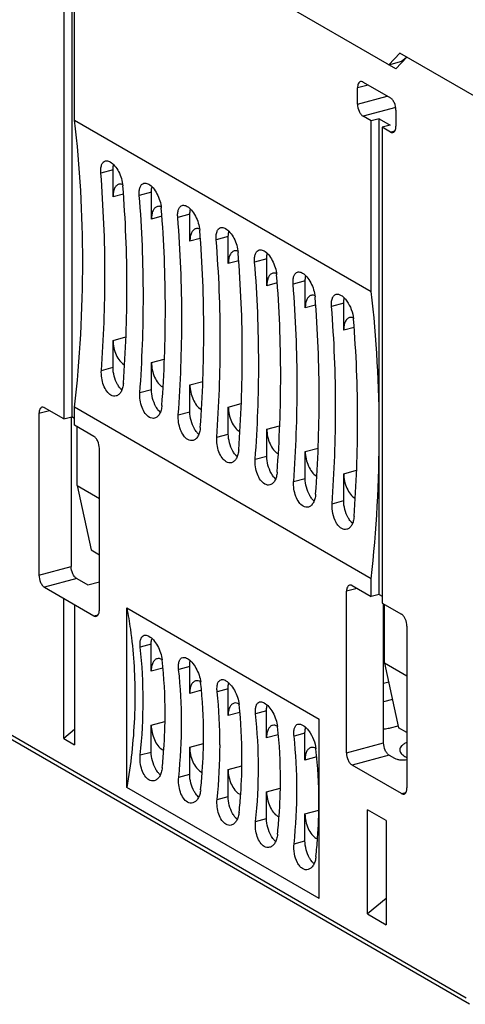
# Model space of a CAD drawing. Units: inches. Extents: x 0.2 to 26, y 0.6 to 15.3.
# Drawn here: x 1.4 to 2.3, y 6.1 to 8.1 of the extents above; entities that cross this region are included whole.
import ezdxf

# ---------------------------------------------------------------- set-up
doc = ezdxf.new("R2010")
doc.units = ezdxf.units.IN
doc.header["$LTSCALE"] = 1.21
doc.header["$MEASUREMENT"] = 0
doc.layers.get('0').update_dxf_attribs({"linetype": 'CONTINUOUS'})

msp = doc.modelspace()

# ---------------------------------------------------------------- linework, layer by layer
at = {"color": 7, "linetype": 'Continuous'}
for p, q in [((1.441, 8.2518), (1.441, 7.2926)), ((1.4572, 8.2561), (1.4572, 7.297)), ((1.4631, 7.8951), (1.4631, 8.239)), ((2.1115, 7.9984), (1.8588, 8.1444)), ((2.1192, 8.0301), (2.0971, 8.0067)), ((2.1115, 7.9984), (2.1336, 8.0218)), ((2.424, 7.8541), (2.1192, 8.0301)), ((2.0971, 8.0067), (2.1231, 8.0137)), ((2.1322, 8.0203), (2.1231, 8.0137)), ((2.0553, 7.9657), (2.0339, 7.96)), ((2.045, 7.9717), (2.1004, 7.9397)), ((2.0339, 7.9274), (2.0339, 7.96)), ((2.0339, 7.9274), (2.0938, 7.9435)), ((2.1109, 7.9206), (2.045, 7.9029)), ((2.0616, 7.8933), (2.045, 7.9029)), ((2.1115, 7.9152), (2.1115, 7.8826)), ((1.4631, 7.8951), (2.0616, 7.5495)), ((2.0779, 7.8977), (2.0616, 7.8933)), ((2.0616, 7.5495), (2.0616, 7.8933)), ((2.0779, 6.9385), (2.0779, 7.8977)), ((2.0779, 7.8977), (2.1, 7.8849)), ((2.1, 7.8849), (2.0838, 7.8805)), ((2.0838, 7.8805), (2.0838, 6.9213)), ((2.1004, 7.8709), (2.0838, 7.8805)), ((2.1004, 7.8709), (2.1091, 7.8732)), ((1.5405, 7.7947), (1.516, 7.7881)), ((1.5405, 7.7404), (1.5405, 7.7947)), ((1.5614, 7.746), (1.5405, 7.7404)), ((1.6181, 7.7499), (1.5936, 7.7433)), ((1.6181, 7.6956), (1.6181, 7.7499)), ((1.6957, 7.7051), (1.6712, 7.6985)), ((1.6957, 7.6508), (1.6957, 7.7051)), ((1.639, 7.7012), (1.6181, 7.6956)), ((1.7166, 7.6564), (1.6957, 7.6508)), ((1.7732, 7.6603), (1.7487, 7.6537)), ((1.7732, 7.606), (1.7732, 7.6603)), ((1.7942, 7.6116), (1.7732, 7.606)), ((1.8508, 7.6155), (1.8263, 7.6089)), ((1.8508, 7.5612), (1.8508, 7.6155)), ((1.8718, 7.5668), (1.8508, 7.5612)), ((1.9284, 7.5707), (1.9039, 7.5641)), ((1.9284, 7.5164), (1.9284, 7.5707)), ((2.006, 7.5258), (1.9815, 7.5193)), ((2.006, 7.4716), (2.006, 7.5258)), ((1.9494, 7.522), (1.9284, 7.5164)), ((2.0269, 7.4772), (2.006, 7.4716)), ((1.5405, 7.4509), (1.5664, 7.4578)), ((1.5405, 7.3966), (1.5405, 7.4509)), ((1.6181, 7.406), (1.644, 7.413)), ((1.6181, 7.3518), (1.6181, 7.406)), ((1.5171, 7.3903), (1.5405, 7.3966)), ((1.6957, 7.3612), (1.7216, 7.3682)), ((1.5582, 7.3509), (1.5558, 7.3533)), ((1.5947, 7.3455), (1.6181, 7.3518)), ((1.6957, 7.3069), (1.6957, 7.3612)), ((1.4125, 7.3091), (1.3911, 7.3033)), ((1.441, 7.2926), (1.4022, 7.315)), ((1.4631, 7.2798), (1.4631, 7.316)), ((2.0616, 6.9703), (1.4631, 7.316)), ((1.6358, 7.3061), (1.6334, 7.3085)), ((1.6723, 7.3007), (1.6957, 7.3069)), ((1.7732, 7.3164), (1.7992, 7.3234)), ((1.7732, 7.2621), (1.7732, 7.3164)), ((1.3911, 7.3033), (1.3911, 6.9776)), ((1.441, 7.2926), (1.4572, 7.297)), ((1.4562, 7.297), (1.4562, 6.995)), ((1.4631, 7.2936), (1.4572, 7.297)), ((1.5019, 7.2574), (1.4631, 7.2798)), ((1.468, 7.1583), (1.468, 7.277)), ((1.8508, 7.2716), (1.8768, 7.2786)), ((1.8508, 7.2173), (1.8508, 7.2716)), ((1.7134, 7.2613), (1.711, 7.2637)), ((1.7499, 7.2559), (1.7732, 7.2621)), ((1.513, 6.9072), (1.513, 7.2329)), ((1.9284, 7.2268), (1.9543, 7.2338)), ((1.9284, 7.1725), (1.9284, 7.2268)), ((1.791, 7.2165), (1.7885, 7.2189)), ((1.8274, 7.2111), (1.8508, 7.2173)), ((2.006, 7.182), (2.0319, 7.189)), ((1.8685, 7.1716), (1.8661, 7.1741)), ((1.905, 7.1662), (1.9284, 7.1725)), ((2.006, 7.1277), (2.006, 7.182)), ((1.468, 7.1583), (1.4963, 7.0283)), ((1.468, 7.1583), (1.513, 7.1323)), ((1.9461, 7.1268), (1.9437, 7.1293)), ((1.9826, 7.1214), (2.006, 7.1277)), ((2.0237, 7.082), (2.0213, 7.0845)), ((1.4963, 7.0283), (1.513, 7.0187)), ((1.3911, 6.9776), (1.4562, 6.995)), ((1.4672, 6.9705), (1.4022, 6.9531)), ((1.4672, 6.9705), (1.4894, 6.9577)), ((2.0616, 6.9342), (2.0616, 6.9703)), ((1.4022, 6.9531), (1.5019, 6.8955)), ((1.4894, 6.9577), (1.513, 6.9641)), ((2.0331, 6.9506), (2.0117, 6.9449)), ((2.0228, 6.9566), (2.0616, 6.9342)), ((1.441, 6.6484), (1.441, 6.9307)), ((2.0117, 6.6191), (2.0117, 6.9449)), ((2.0779, 6.9385), (2.0616, 6.9342)), ((2.0779, 6.9385), (2.0838, 6.9351)), ((1.4631, 6.9179), (1.4631, 6.6356)), ((1.5684, 6.9114), (1.9563, 6.6873)), ((1.5684, 6.5494), (1.5684, 6.9114)), ((2.0838, 6.9213), (2.1226, 6.8989)), ((2.0866, 6.6392), (2.0866, 6.9197)), ((2.0886, 6.7998), (2.0886, 6.9185)), ((1.5019, 6.8955), (1.5106, 6.8978)), ((2.0866, 6.8854), (2.0886, 6.8859)), ((2.1336, 6.8744), (2.1336, 6.5487)), ((1.6176, 6.8381), (1.5955, 6.8322)), ((1.6176, 6.7838), (1.6176, 6.8381)), ((2.0886, 6.8166), (2.0866, 6.816)), ((1.6413, 6.7902), (1.6176, 6.7838)), ((1.6952, 6.7933), (1.6731, 6.7874)), ((1.6952, 6.739), (1.6952, 6.7933)), ((2.1336, 6.7738), (2.0886, 6.7998)), ((2.0886, 6.7998), (2.1169, 6.6699)), ((2.0866, 6.7598), (2.0968, 6.7625)), ((1.7189, 6.7454), (1.6952, 6.739)), ((1.7727, 6.7485), (1.7506, 6.7425)), ((1.7727, 6.6942), (1.7727, 6.7485)), ((2.1045, 6.7271), (2.0866, 6.7223)), ((1.2493, 6.7048), (2.2533, 6.1249)), ((2.2598, 6.1122), (1.2557, 6.6921)), ((1.7965, 6.7005), (1.7727, 6.6942)), ((1.8503, 6.7037), (1.8282, 6.6977)), ((1.8503, 6.6494), (1.8503, 6.7037)), ((1.6176, 6.6752), (1.6453, 6.6827)), ((1.6176, 6.6209), (1.6176, 6.6752)), ((1.9563, 6.3254), (1.9563, 6.6873)), ((2.1007, 6.6699), (2.1158, 6.6739)), ((1.4631, 6.6666), (1.441, 6.6484)), ((1.8741, 6.6557), (1.8503, 6.6494)), ((1.9279, 6.6589), (1.9058, 6.6529)), ((1.9279, 6.6046), (1.9279, 6.6589)), ((2.1336, 6.6602), (2.1169, 6.6699)), ((1.441, 6.6484), (1.4631, 6.6356)), ((1.6952, 6.6304), (1.7229, 6.6378)), ((2.0117, 6.6191), (2.0866, 6.6392)), ((1.5955, 6.615), (1.6176, 6.6209)), ((1.6397, 6.6262), (1.643, 6.6247)), ((1.6952, 6.5761), (1.6952, 6.6304)), ((2.0977, 6.6147), (2.0228, 6.5946)), ((2.0977, 6.6147), (2.1087, 6.6083)), ((2.1295, 6.612), (2.1332, 6.6101)), ((1.7727, 6.5856), (1.8005, 6.593)), ((1.9516, 6.6109), (1.9279, 6.6046)), ((2.1226, 6.537), (2.0228, 6.5946)), ((1.6357, 6.5748), (1.6329, 6.5777)), ((1.6731, 6.5702), (1.6952, 6.5761)), ((1.7173, 6.5814), (1.7206, 6.5799)), ((1.7727, 6.5313), (1.7727, 6.5856)), ((1.9563, 6.3254), (1.5684, 6.5494)), ((1.7133, 6.53), (1.7105, 6.5329)), ((1.7949, 6.5366), (1.7982, 6.5351)), ((1.8503, 6.5408), (1.8781, 6.5482)), ((1.8503, 6.4865), (1.8503, 6.5408)), ((2.1226, 6.537), (2.1312, 6.5393)), ((1.7506, 6.5254), (1.7727, 6.5313)), ((1.9279, 6.496), (1.9557, 6.5034)), ((1.9279, 6.4417), (1.9279, 6.496)), ((2.0915, 6.4825), (2.0539, 6.5043)), ((2.0539, 6.2944), (2.0539, 6.5043)), ((1.7909, 6.4852), (1.788, 6.4881)), ((1.8282, 6.4806), (1.8503, 6.4865)), ((1.8725, 6.4918), (1.8757, 6.4903)), ((2.0915, 6.4825), (2.0915, 6.2726)), ((1.8685, 6.4404), (1.8656, 6.4433)), ((1.9058, 6.4358), (1.9279, 6.4417)), ((1.9501, 6.447), (1.9533, 6.4455)), ((1.9461, 6.3956), (1.9432, 6.3984)), ((2.0915, 6.3254), (2.0539, 6.2944)), ((2.0539, 6.2944), (2.0915, 6.2726))]:
    msp.add_line(p, q, dxfattribs=at)
for centre, radius, start, end in [((-0.9698, 7.6133), 2.4492, 359.9216, 6.608), ((-0.9928, 7.5846), 2.517, 359.9873, 4.6383), ((-0.9205, 7.5601), 2.4891, 359.9612, 4.6644), ((-0.9152, 7.5398), 2.517, 359.9873, 4.6383), ((-0.8429, 7.5153), 2.4891, 359.9612, 4.6644), ((-0.8376, 7.495), 2.517, 359.9873, 4.6383), ((-0.7654, 7.4705), 2.4891, 359.9612, 4.6644), ((-0.76, 7.4502), 2.517, 359.9873, 4.6383), ((-0.6878, 7.4257), 2.4891, 359.9612, 4.6644), ((-1.203, 7.611), 2.6824, 353.6864, 359.9772), ((-0.6825, 7.4054), 2.517, 359.9873, 4.6383), ((-1.1516, 7.5854), 2.6758, 355.8178, 359.97), ((-0.6102, 7.3809), 2.4891, 359.9612, 4.6644), ((-1.0819, 7.5589), 2.6505, 355.798, 359.9898), ((-0.6049, 7.3605), 2.517, 359.9873, 4.6383), ((-0.4106, 7.2654), 2.4885, 359.9745, 6.5552), ((-1.074, 7.5406), 2.6758, 355.8178, 359.97), ((-0.5326, 7.3361), 2.4891, 359.9612, 4.6644), ((-1.0043, 7.5141), 2.6505, 355.798, 359.9898), ((-0.5273, 7.3157), 2.517, 359.9873, 4.6383), ((-0.9964, 7.4958), 2.6758, 355.8178, 359.97), ((1.9677, 7.4889), 0.0583, 4.6799, 5.444), ((-0.455, 7.2913), 2.4891, 359.9612, 4.6644), ((-0.9268, 7.4693), 2.6505, 355.798, 359.9898), ((-0.9188, 7.451), 2.6758, 355.8178, 359.97), ((-0.8492, 7.4245), 2.6505, 355.798, 359.9898), ((1.5725, 7.4189), 0.0197, 239.9662, 243.3569), ((-0.8412, 7.4062), 2.6758, 355.8178, 359.97), ((-0.7716, 7.3797), 2.6505, 355.798, 359.9898), ((1.6501, 7.3741), 0.0197, 239.9662, 243.3569), ((-0.7636, 7.3614), 2.6758, 355.8178, 359.97), ((-0.694, 7.3349), 2.6505, 355.798, 359.9898), ((1.7277, 7.3293), 0.0197, 239.9662, 243.3569), ((-0.6861, 7.3166), 2.6758, 355.8178, 359.97), ((-0.6164, 7.29), 2.6505, 355.798, 359.9898), ((1.8053, 7.2845), 0.0197, 239.9662, 243.3569), ((-0.6423, 7.2674), 2.7201, 353.7301, 359.9335), ((1.8828, 7.2397), 0.0197, 239.9662, 243.3569), ((1.9604, 7.1949), 0.0197, 239.9662, 243.3569), ((2.038, 7.15), 0.0197, 239.9662, 243.3569), ((2.0801, 7.0634), 0.147, 272.5593, 273.3765), ((1.6542, 6.8407), 0.0365, 165.5825, 167.3048), ((0.6216, 6.7255), 0.9797, 359.9768, 6.2479), ((0.6806, 6.7007), 0.965, 359.9289, 6.2958), ((1.7318, 6.7959), 0.0365, 165.5825, 167.3048), ((0.6991, 6.6807), 0.9797, 359.9768, 6.2479), ((0.7582, 6.6559), 0.965, 359.9289, 6.2958), ((1.8094, 6.751), 0.0365, 165.5825, 167.3048), ((0.7767, 6.6359), 0.9797, 359.9768, 6.2479), ((0.5347, 6.7263), 1.0667, 354.012, 359.9393), ((0.8358, 6.6111), 0.965, 359.9289, 6.2958), ((1.887, 6.7062), 0.0365, 165.5825, 167.3048), ((0.6049, 6.6997), 1.0407, 355.9584, 359.9905), ((0.8543, 6.5911), 0.9797, 359.9768, 6.2479), ((0.6122, 6.6815), 1.0667, 354.012, 359.9393), ((0.9134, 6.5663), 0.965, 359.9289, 6.2958), ((0.6825, 6.6549), 1.0407, 355.9584, 359.9905), ((0.9319, 6.5463), 0.9797, 359.9768, 6.2479), ((0.6898, 6.6367), 1.0667, 354.012, 359.9393), ((0.5578, 6.7026), 1.0879, 354.0272, 355.9814), ((0.9909, 6.5215), 0.965, 359.9289, 6.2958), ((0.7601, 6.6101), 1.0407, 355.9584, 359.9905), ((0.6354, 6.6578), 1.0879, 354.0272, 355.9814), ((0.7674, 6.5918), 1.0667, 354.012, 359.9393), ((0.8377, 6.5653), 1.0407, 355.9584, 359.9905), ((0.713, 6.613), 1.0879, 354.0272, 355.9814), ((0.845, 6.547), 1.0667, 354.012, 359.9393), ((0.9153, 6.5205), 1.0407, 355.9584, 359.9905), ((0.7905, 6.5682), 1.0879, 354.0272, 355.9814), ((0.8681, 6.5234), 1.0879, 354.0272, 355.9814)]:
    msp.add_arc(centre, radius, start, end, dxfattribs=at)
for points, knots in [([(2.0399, 7.9726), (2.039, 7.9723), (2.0371, 7.9712), (2.0353, 7.9683), (2.0341, 7.9644), (2.0339, 7.9615), (2.0339, 7.96)], [0, 0, 0, 0, 0.191625, 0.415398, 0.686047, 1, 1, 1, 1]), ([(2.045, 7.9717), (2.0446, 7.9719), (2.043, 7.9727), (2.0411, 7.9729), (2.0399, 7.9726)], [0, 0, 0, 0, 0.277885, 1, 1, 1, 1]), ([(2.0339, 7.9274), (2.0339, 7.9224), (2.0356, 7.915), (2.0402, 7.9069), (2.0433, 7.9039), (2.045, 7.9029)], [0, 0, 0, 0, 0.541803, 0.793987, 1, 1, 1, 1]), ([(2.1115, 7.9152), (2.1115, 7.9202), (2.1098, 7.9276), (2.1052, 7.9357), (2.102, 7.9387), (2.1004, 7.9397)], [0, 0, 0, 0, 0.541803, 0.793987, 1, 1, 1, 1]), ([(2.1106, 7.8761), (2.1108, 7.8766), (2.1113, 7.8787), (2.1115, 7.8809), (2.1115, 7.8826)], [0, 0, 0, 0, 0.231834, 1, 1, 1, 1]), ([(2.1004, 7.8709), (2.1008, 7.8707), (2.1024, 7.8699), (2.1043, 7.8697), (2.1055, 7.87)], [0, 0, 0, 0, 0.277885, 1, 1, 1, 1]), ([(2.1055, 7.87), (2.1067, 7.8703), (2.1091, 7.872), (2.1102, 7.8746), (2.1106, 7.8761)], [0, 0, 0, 0, 0.44506, 1, 1, 1, 1]), ([(1.516, 7.7881), (1.5157, 7.7911), (1.5157, 7.7967), (1.5171, 7.8043), (1.5202, 7.81), (1.5235, 7.8122), (1.5252, 7.8126)], [0, 0, 0, 0, 0.323937, 0.596197, 0.815042, 1, 1, 1, 1]), ([(1.5252, 7.8126), (1.5259, 7.8128), (1.5293, 7.8133), (1.5327, 7.812), (1.535, 7.8107)], [0, 0, 0, 0, 0.223888, 1, 1, 1, 1]), ([(1.535, 7.8107), (1.5384, 7.8087), (1.5448, 7.8027), (1.5523, 7.7911), (1.5579, 7.7774), (1.5599, 7.7674), (1.5603, 7.7625)], [0, 0, 0, 0, 0.207276, 0.461435, 0.73614, 1, 1, 1, 1]), ([(1.5405, 7.7947), (1.5405, 7.7956), (1.5406, 7.7992), (1.541, 7.8027), (1.5416, 7.8053)], [0, 0, 0, 0, 0.262993, 1, 1, 1, 1]), ([(1.5525, 7.7656), (1.5506, 7.7651), (1.547, 7.7629), (1.5432, 7.7571), (1.5409, 7.7493), (1.5405, 7.7435), (1.5405, 7.7404)], [0, 0, 0, 0, 0.191638, 0.415488, 0.685812, 1, 1, 1, 1]), ([(1.5599, 7.7651), (1.5596, 7.7652), (1.5582, 7.7657), (1.5568, 7.7659), (1.5558, 7.766)], [0, 0, 0, 0, 0.260836, 1, 1, 1, 1]), ([(1.5936, 7.7433), (1.5933, 7.7463), (1.5933, 7.7519), (1.5947, 7.7595), (1.5977, 7.7652), (1.6011, 7.7674), (1.6028, 7.7678)], [0, 0, 0, 0, 0.323937, 0.596197, 0.815042, 1, 1, 1, 1]), ([(1.6028, 7.7678), (1.6035, 7.768), (1.6069, 7.7685), (1.6103, 7.7672), (1.6126, 7.7659)], [0, 0, 0, 0, 0.223888, 1, 1, 1, 1]), ([(1.6126, 7.7659), (1.6159, 7.7639), (1.6223, 7.7579), (1.6298, 7.7463), (1.6355, 7.7325), (1.6375, 7.7226), (1.6379, 7.7177)], [0, 0, 0, 0, 0.207276, 0.461435, 0.73614, 1, 1, 1, 1]), ([(1.6181, 7.7499), (1.6181, 7.7508), (1.6182, 7.7544), (1.6186, 7.7579), (1.6192, 7.7605)], [0, 0, 0, 0, 0.262993, 1, 1, 1, 1]), ([(1.6804, 7.723), (1.6811, 7.7232), (1.6845, 7.7236), (1.6879, 7.7224), (1.6902, 7.7211)], [0, 0, 0, 0, 0.223888, 1, 1, 1, 1]), ([(1.6301, 7.7208), (1.6282, 7.7203), (1.6245, 7.7181), (1.6208, 7.7123), (1.6185, 7.7045), (1.6181, 7.6987), (1.6181, 7.6956)], [0, 0, 0, 0, 0.191638, 0.415488, 0.685812, 1, 1, 1, 1]), ([(1.6375, 7.7203), (1.6372, 7.7204), (1.6358, 7.7209), (1.6344, 7.7211), (1.6334, 7.7212)], [0, 0, 0, 0, 0.260836, 1, 1, 1, 1]), ([(1.6712, 7.6985), (1.6709, 7.7015), (1.6708, 7.7071), (1.6723, 7.7146), (1.6753, 7.7204), (1.6787, 7.7225), (1.6804, 7.723)], [0, 0, 0, 0, 0.323937, 0.596197, 0.815042, 1, 1, 1, 1]), ([(1.6902, 7.7211), (1.6935, 7.7191), (1.6999, 7.7131), (1.7074, 7.7015), (1.713, 7.6877), (1.7151, 7.6778), (1.7155, 7.6729)], [0, 0, 0, 0, 0.207276, 0.461435, 0.73614, 1, 1, 1, 1]), ([(1.6957, 7.7051), (1.6957, 7.706), (1.6958, 7.7096), (1.6962, 7.7131), (1.6968, 7.7157)], [0, 0, 0, 0, 0.262993, 1, 1, 1, 1]), ([(1.7076, 7.676), (1.7058, 7.6755), (1.7021, 7.6733), (1.6984, 7.6675), (1.6961, 7.6597), (1.6957, 7.6539), (1.6957, 7.6508)], [0, 0, 0, 0, 0.191638, 0.415488, 0.685812, 1, 1, 1, 1]), ([(1.7151, 7.6755), (1.7147, 7.6756), (1.7134, 7.6761), (1.712, 7.6763), (1.711, 7.6764)], [0, 0, 0, 0, 0.260836, 1, 1, 1, 1]), ([(1.7487, 7.6537), (1.7485, 7.6567), (1.7484, 7.6623), (1.7499, 7.6698), (1.7529, 7.6756), (1.7563, 7.6777), (1.7579, 7.6782)], [0, 0, 0, 0, 0.323937, 0.596197, 0.815042, 1, 1, 1, 1]), ([(1.7579, 7.6782), (1.7587, 7.6784), (1.7621, 7.6788), (1.7655, 7.6776), (1.7677, 7.6762)], [0, 0, 0, 0, 0.223888, 1, 1, 1, 1]), ([(1.7677, 7.6762), (1.7711, 7.6743), (1.7775, 7.6683), (1.785, 7.6567), (1.7906, 7.6429), (1.7927, 7.633), (1.7931, 7.6281)], [0, 0, 0, 0, 0.207276, 0.461435, 0.73614, 1, 1, 1, 1]), ([(1.7732, 7.6603), (1.7732, 7.6612), (1.7733, 7.6648), (1.7738, 7.6683), (1.7743, 7.6709)], [0, 0, 0, 0, 0.262993, 1, 1, 1, 1]), ([(1.7852, 7.6312), (1.7834, 7.6307), (1.7797, 7.6285), (1.776, 7.6226), (1.7737, 7.6149), (1.7732, 7.6091), (1.7732, 7.606)], [0, 0, 0, 0, 0.191638, 0.415488, 0.685812, 1, 1, 1, 1]), ([(1.7927, 7.6307), (1.7923, 7.6308), (1.791, 7.6313), (1.7896, 7.6315), (1.7885, 7.6316)], [0, 0, 0, 0, 0.260836, 1, 1, 1, 1]), ([(1.8263, 7.6089), (1.8261, 7.6119), (1.826, 7.6175), (1.8275, 7.625), (1.8305, 7.6307), (1.8338, 7.6329), (1.8355, 7.6334)], [0, 0, 0, 0, 0.323937, 0.596197, 0.815042, 1, 1, 1, 1]), ([(1.8355, 7.6334), (1.8362, 7.6336), (1.8396, 7.634), (1.8431, 7.6328), (1.8453, 7.6314)], [0, 0, 0, 0, 0.223888, 1, 1, 1, 1]), ([(1.8453, 7.6314), (1.8487, 7.6295), (1.8551, 7.6235), (1.8626, 7.6119), (1.8682, 7.5981), (1.8702, 7.5882), (1.8706, 7.5833)], [0, 0, 0, 0, 0.207276, 0.461435, 0.73614, 1, 1, 1, 1]), ([(1.8508, 7.6155), (1.8508, 7.6164), (1.8509, 7.6199), (1.8513, 7.6235), (1.8519, 7.6261)], [0, 0, 0, 0, 0.262993, 1, 1, 1, 1]), ([(1.8628, 7.5864), (1.861, 7.5859), (1.8573, 7.5837), (1.8535, 7.5778), (1.8513, 7.5701), (1.8508, 7.5643), (1.8508, 7.5612)], [0, 0, 0, 0, 0.191638, 0.415488, 0.685812, 1, 1, 1, 1]), ([(1.8702, 7.5859), (1.8699, 7.586), (1.8686, 7.5864), (1.8672, 7.5867), (1.8661, 7.5867)], [0, 0, 0, 0, 0.260836, 1, 1, 1, 1]), ([(1.9039, 7.5641), (1.9037, 7.5671), (1.9036, 7.5727), (1.905, 7.5802), (1.9081, 7.5859), (1.9114, 7.5881), (1.9131, 7.5886)], [0, 0, 0, 0, 0.323937, 0.596197, 0.815042, 1, 1, 1, 1]), ([(1.9131, 7.5886), (1.9138, 7.5888), (1.9172, 7.5892), (1.9206, 7.5879), (1.9229, 7.5866)], [0, 0, 0, 0, 0.223888, 1, 1, 1, 1]), ([(1.9229, 7.5866), (1.9263, 7.5847), (1.9327, 7.5787), (1.9402, 7.5671), (1.9458, 7.5533), (1.9478, 7.5434), (1.9482, 7.5385)], [0, 0, 0, 0, 0.207276, 0.461435, 0.73614, 1, 1, 1, 1]), ([(1.9284, 7.5707), (1.9284, 7.5716), (1.9285, 7.5751), (1.9289, 7.5787), (1.9295, 7.5812)], [0, 0, 0, 0, 0.262993, 1, 1, 1, 1]), ([(1.9404, 7.5416), (1.9386, 7.5411), (1.9349, 7.5389), (1.9311, 7.533), (1.9289, 7.5253), (1.9284, 7.5195), (1.9284, 7.5164)], [0, 0, 0, 0, 0.191638, 0.415488, 0.685812, 1, 1, 1, 1]), ([(1.9478, 7.5411), (1.9475, 7.5412), (1.9461, 7.5416), (1.9447, 7.5419), (1.9437, 7.5419)], [0, 0, 0, 0, 0.260836, 1, 1, 1, 1]), ([(1.9815, 7.5193), (1.9812, 7.5223), (1.9812, 7.5279), (1.9826, 7.5354), (1.9857, 7.5411), (1.989, 7.5433), (1.9907, 7.5438)], [0, 0, 0, 0, 0.32383, 0.596212, 0.815008, 1, 1, 1, 1]), ([(1.9907, 7.5438), (1.9923, 7.5442), (1.9961, 7.5441), (2.0017, 7.5414), (2.0073, 7.5367), (2.0147, 7.5276), (2.022, 7.5135), (2.0251, 7.5008), (2.0257, 7.4944)], [0, 0, 0, 0, 0.076046, 0.167583, 0.279237, 0.409604, 0.704724, 1, 1, 1, 1]), ([(2.006, 7.5258), (2.006, 7.5268), (2.0061, 7.5302), (2.0065, 7.5337), (2.007, 7.5362)], [0, 0, 0, 0, 0.26253, 1, 1, 1, 1]), ([(2.018, 7.4968), (2.0161, 7.4963), (2.0124, 7.494), (2.0087, 7.4882), (2.0064, 7.4805), (2.006, 7.4747), (2.006, 7.4716)], [0, 0, 0, 0, 0.191638, 0.415488, 0.685812, 1, 1, 1, 1]), ([(2.0254, 7.4963), (2.025, 7.4964), (2.0237, 7.4968), (2.0223, 7.4971), (2.0213, 7.4971)], [0, 0, 0, 0, 0.260764, 1, 1, 1, 1]), ([(1.5405, 7.4509), (1.5405, 7.4459), (1.5417, 7.4358), (1.5464, 7.4217), (1.5532, 7.4099), (1.5594, 7.4038), (1.5627, 7.4019)], [0, 0, 0, 0, 0.268269, 0.54312, 0.794576, 1, 1, 1, 1]), ([(1.6181, 7.406), (1.6181, 7.4011), (1.6193, 7.391), (1.6239, 7.3769), (1.6307, 7.3651), (1.637, 7.359), (1.6402, 7.357)], [0, 0, 0, 0, 0.268269, 0.54312, 0.794576, 1, 1, 1, 1]), ([(1.5363, 7.3405), (1.5331, 7.3424), (1.527, 7.3486), (1.5209, 7.3607), (1.5172, 7.3751), (1.5167, 7.3853), (1.5171, 7.3903)], [0, 0, 0, 0, 0.203887, 0.453, 0.727851, 1, 1, 1, 1]), ([(1.5496, 7.362), (1.5467, 7.3672), (1.5423, 7.3786), (1.5405, 7.3906), (1.5405, 7.3966)], [0, 0, 0, 0, 0.500533, 1, 1, 1, 1]), ([(1.5614, 7.3647), (1.5612, 7.3615), (1.5603, 7.3555), (1.5573, 7.3476), (1.5529, 7.3416), (1.5489, 7.3393), (1.5469, 7.3388)], [0, 0, 0, 0, 0.305994, 0.574917, 0.803036, 1, 1, 1, 1]), ([(1.5558, 7.3533), (1.5552, 7.3539), (1.5529, 7.3567), (1.551, 7.3597), (1.5496, 7.362)], [0, 0, 0, 0, 0.236398, 1, 1, 1, 1]), ([(1.6272, 7.3172), (1.6243, 7.3224), (1.6198, 7.3337), (1.6181, 7.3458), (1.6181, 7.3518)], [0, 0, 0, 0, 0.500533, 1, 1, 1, 1]), ([(1.6957, 7.3612), (1.6957, 7.3563), (1.6969, 7.3462), (1.7015, 7.3321), (1.7083, 7.3203), (1.7145, 7.3141), (1.7178, 7.3122)], [0, 0, 0, 0, 0.268269, 0.54312, 0.794576, 1, 1, 1, 1]), ([(1.5469, 7.3388), (1.5452, 7.3383), (1.5414, 7.3382), (1.538, 7.3396), (1.5363, 7.3405)], [0, 0, 0, 0, 0.478484, 1, 1, 1, 1]), ([(1.6139, 7.2957), (1.6106, 7.2976), (1.6046, 7.3038), (1.5985, 7.3159), (1.5948, 7.3303), (1.5943, 7.3405), (1.5947, 7.3455)], [0, 0, 0, 0, 0.203887, 0.453, 0.727851, 1, 1, 1, 1]), ([(1.3971, 7.3159), (1.3962, 7.3157), (1.3943, 7.3146), (1.3924, 7.3117), (1.3913, 7.3078), (1.3911, 7.3049), (1.3911, 7.3033)], [0, 0, 0, 0, 0.191625, 0.415398, 0.686047, 1, 1, 1, 1]), ([(1.4022, 7.315), (1.4017, 7.3153), (1.4002, 7.316), (1.3983, 7.3163), (1.3971, 7.3159)], [0, 0, 0, 0, 0.277885, 1, 1, 1, 1]), ([(1.639, 7.3199), (1.6388, 7.3167), (1.6379, 7.3107), (1.6349, 7.3028), (1.6305, 7.2968), (1.6264, 7.2945), (1.6245, 7.294)], [0, 0, 0, 0, 0.305994, 0.574917, 0.803036, 1, 1, 1, 1]), ([(1.6334, 7.3085), (1.6328, 7.3091), (1.6305, 7.3119), (1.6286, 7.3148), (1.6272, 7.3172)], [0, 0, 0, 0, 0.236398, 1, 1, 1, 1]), ([(1.7048, 7.2724), (1.7018, 7.2776), (1.6974, 7.2889), (1.6957, 7.3009), (1.6957, 7.3069)], [0, 0, 0, 0, 0.500533, 1, 1, 1, 1]), ([(1.7732, 7.3164), (1.7732, 7.3115), (1.7745, 7.3014), (1.7791, 7.2873), (1.7859, 7.2754), (1.7921, 7.2693), (1.7954, 7.2674)], [0, 0, 0, 0, 0.268269, 0.54312, 0.794576, 1, 1, 1, 1]), ([(1.6245, 7.294), (1.6228, 7.2935), (1.619, 7.2934), (1.6155, 7.2947), (1.6139, 7.2957)], [0, 0, 0, 0, 0.478484, 1, 1, 1, 1]), ([(1.6915, 7.2509), (1.6882, 7.2528), (1.6822, 7.259), (1.6761, 7.2711), (1.6724, 7.2855), (1.6719, 7.2957), (1.6723, 7.3007)], [0, 0, 0, 0, 0.203887, 0.453, 0.727851, 1, 1, 1, 1]), ([(1.7166, 7.2751), (1.7164, 7.2719), (1.7154, 7.2659), (1.7124, 7.2579), (1.708, 7.252), (1.704, 7.2497), (1.702, 7.2491)], [0, 0, 0, 0, 0.305994, 0.574917, 0.803036, 1, 1, 1, 1]), ([(1.711, 7.2637), (1.7104, 7.2643), (1.7081, 7.267), (1.7061, 7.27), (1.7048, 7.2724)], [0, 0, 0, 0, 0.236398, 1, 1, 1, 1]), ([(1.8508, 7.2716), (1.8508, 7.2666), (1.8521, 7.2566), (1.8567, 7.2425), (1.8635, 7.2306), (1.8697, 7.2245), (1.873, 7.2226)], [0, 0, 0, 0, 0.268269, 0.54312, 0.794576, 1, 1, 1, 1]), ([(1.513, 7.2329), (1.513, 7.2379), (1.5113, 7.2454), (1.5067, 7.2534), (1.5036, 7.2565), (1.5019, 7.2574)], [0, 0, 0, 0, 0.541803, 0.793987, 1, 1, 1, 1]), ([(1.702, 7.2491), (1.7004, 7.2487), (1.6966, 7.2486), (1.6931, 7.2499), (1.6915, 7.2509)], [0, 0, 0, 0, 0.478484, 1, 1, 1, 1]), ([(1.7691, 7.2061), (1.7658, 7.208), (1.7598, 7.2142), (1.7536, 7.2263), (1.75, 7.2406), (1.7495, 7.2508), (1.7499, 7.2559)], [0, 0, 0, 0, 0.203887, 0.453, 0.727851, 1, 1, 1, 1]), ([(1.7824, 7.2276), (1.7794, 7.2328), (1.775, 7.2441), (1.7732, 7.2561), (1.7732, 7.2621)], [0, 0, 0, 0, 0.500533, 1, 1, 1, 1]), ([(1.7942, 7.2303), (1.794, 7.2271), (1.793, 7.2211), (1.79, 7.2131), (1.7856, 7.2072), (1.7816, 7.2049), (1.7796, 7.2043)], [0, 0, 0, 0, 0.305994, 0.574917, 0.803036, 1, 1, 1, 1]), ([(1.7885, 7.2189), (1.788, 7.2195), (1.7857, 7.2222), (1.7837, 7.2252), (1.7824, 7.2276)], [0, 0, 0, 0, 0.236398, 1, 1, 1, 1]), ([(1.9284, 7.2268), (1.9284, 7.2218), (1.9296, 7.2117), (1.9343, 7.1977), (1.9411, 7.1858), (1.9473, 7.1797), (1.9506, 7.1778)], [0, 0, 0, 0, 0.268269, 0.54312, 0.794576, 1, 1, 1, 1]), ([(1.8467, 7.1613), (1.8434, 7.1632), (1.8373, 7.1694), (1.8312, 7.1815), (1.8275, 7.1958), (1.8271, 7.206), (1.8274, 7.2111)], [0, 0, 0, 0, 0.203887, 0.453, 0.727851, 1, 1, 1, 1]), ([(1.86, 7.1828), (1.857, 7.188), (1.8526, 7.1993), (1.8508, 7.2113), (1.8508, 7.2173)], [0, 0, 0, 0, 0.500533, 1, 1, 1, 1]), ([(1.7796, 7.2043), (1.7779, 7.2039), (1.7742, 7.2037), (1.7707, 7.2051), (1.7691, 7.2061)], [0, 0, 0, 0, 0.478484, 1, 1, 1, 1]), ([(1.8718, 7.1854), (1.8715, 7.1823), (1.8706, 7.1763), (1.8676, 7.1683), (1.8632, 7.1624), (1.8592, 7.1601), (1.8572, 7.1595)], [0, 0, 0, 0, 0.305994, 0.574917, 0.803036, 1, 1, 1, 1]), ([(1.8661, 7.1741), (1.8656, 7.1747), (1.8633, 7.1774), (1.8613, 7.1804), (1.86, 7.1828)], [0, 0, 0, 0, 0.236398, 1, 1, 1, 1]), ([(1.9375, 7.138), (1.9346, 7.1432), (1.9302, 7.1545), (1.9284, 7.1665), (1.9284, 7.1725)], [0, 0, 0, 0, 0.500533, 1, 1, 1, 1]), ([(2.006, 7.182), (2.006, 7.177), (2.0072, 7.1669), (2.0119, 7.1528), (2.0187, 7.141), (2.0249, 7.1349), (2.0282, 7.133)], [0, 0, 0, 0, 0.268269, 0.54312, 0.794576, 1, 1, 1, 1]), ([(1.8572, 7.1595), (1.8555, 7.1591), (1.8518, 7.1589), (1.8483, 7.1603), (1.8467, 7.1613)], [0, 0, 0, 0, 0.478484, 1, 1, 1, 1]), ([(1.9242, 7.1165), (1.921, 7.1183), (1.9149, 7.1245), (1.9088, 7.1367), (1.9051, 7.151), (1.9047, 7.1612), (1.905, 7.1662)], [0, 0, 0, 0, 0.203887, 0.453, 0.727851, 1, 1, 1, 1]), ([(1.9493, 7.1406), (1.9491, 7.1374), (1.9482, 7.1315), (1.9452, 7.1235), (1.9408, 7.1176), (1.9368, 7.1153), (1.9348, 7.1147)], [0, 0, 0, 0, 0.305994, 0.574917, 0.803036, 1, 1, 1, 1]), ([(1.9437, 7.1293), (1.9431, 7.1299), (1.9408, 7.1326), (1.9389, 7.1356), (1.9375, 7.138)], [0, 0, 0, 0, 0.236398, 1, 1, 1, 1]), ([(2.0151, 7.0932), (2.0122, 7.0984), (2.0077, 7.1097), (2.006, 7.1217), (2.006, 7.1277)], [0, 0, 0, 0, 0.500533, 1, 1, 1, 1]), ([(1.9348, 7.1147), (1.9331, 7.1143), (1.9293, 7.1141), (1.9259, 7.1155), (1.9242, 7.1165)], [0, 0, 0, 0, 0.478484, 1, 1, 1, 1]), ([(2.0124, 7.0699), (2.0106, 7.0694), (2.0065, 7.0693), (2.0005, 7.072), (1.9951, 7.077), (1.9885, 7.0866), (1.9832, 7.1017), (1.9821, 7.1149), (1.9826, 7.1214)], [0, 0, 0, 0, 0.084408, 0.177729, 0.286937, 0.41325, 0.702217, 1, 1, 1, 1]), ([(2.0269, 7.0958), (2.0267, 7.0926), (2.0258, 7.0866), (2.0228, 7.0787), (2.0184, 7.0728), (2.0144, 7.0704), (2.0124, 7.0699)], [0, 0, 0, 0, 0.3059, 0.574931, 0.803001, 1, 1, 1, 1]), ([(2.0213, 7.0845), (2.0207, 7.0851), (2.0184, 7.0878), (2.0165, 7.0908), (2.0151, 7.0932)], [0, 0, 0, 0, 0.236398, 1, 1, 1, 1]), ([(1.4672, 6.9705), (1.4656, 6.9715), (1.4625, 6.9745), (1.4579, 6.9826), (1.4562, 6.99), (1.4562, 6.995)], [0, 0, 0, 0, 0.206013, 0.458197, 1, 1, 1, 1]), ([(1.3911, 6.9776), (1.3911, 6.9726), (1.3928, 6.9651), (1.3974, 6.9571), (1.4005, 6.954), (1.4022, 6.9531)], [0, 0, 0, 0, 0.541803, 0.793987, 1, 1, 1, 1]), ([(2.0177, 6.9575), (2.0168, 6.9572), (2.015, 6.9561), (2.0131, 6.9532), (2.012, 6.9493), (2.0117, 6.9464), (2.0117, 6.9449)], [0, 0, 0, 0, 0.191625, 0.415398, 0.686047, 1, 1, 1, 1]), ([(2.0228, 6.9566), (2.0224, 6.9568), (2.0208, 6.9576), (2.0189, 6.9578), (2.0177, 6.9575)], [0, 0, 0, 0, 0.277885, 1, 1, 1, 1]), ([(1.5684, 6.9114), (1.5711, 6.8971), (1.5808, 6.8387), (1.5847, 6.7794), (1.5847, 6.7347)], [0, 0, 0, 0, 0.24521, 1, 1, 1, 1]), ([(1.5019, 6.8955), (1.5023, 6.8952), (1.5039, 6.8945), (1.5058, 6.8942), (1.507, 6.8946)], [0, 0, 0, 0, 0.277885, 1, 1, 1, 1]), ([(1.507, 6.8946), (1.5082, 6.8949), (1.5106, 6.8966), (1.5117, 6.8992), (1.5121, 6.9007)], [0, 0, 0, 0, 0.44506, 1, 1, 1, 1]), ([(1.5121, 6.9007), (1.5123, 6.9012), (1.5128, 6.9033), (1.513, 6.9055), (1.513, 6.9072)], [0, 0, 0, 0, 0.231834, 1, 1, 1, 1]), ([(2.1336, 6.8744), (2.1336, 6.8795), (2.1319, 6.8869), (2.1273, 6.8949), (2.1242, 6.898), (2.1226, 6.8989)], [0, 0, 0, 0, 0.541803, 0.793987, 1, 1, 1, 1]), ([(1.5955, 6.8322), (1.5952, 6.8351), (1.5949, 6.8407), (1.596, 6.8481), (1.5987, 6.8537), (1.6019, 6.8559), (1.6035, 6.8563)], [0, 0, 0, 0, 0.329544, 0.603296, 0.819437, 1, 1, 1, 1]), ([(1.6035, 6.8563), (1.6042, 6.8565), (1.6075, 6.8569), (1.6108, 6.8556), (1.6131, 6.8543)], [0, 0, 0, 0, 0.219241, 1, 1, 1, 1]), ([(1.6131, 6.8543), (1.6165, 6.8524), (1.623, 6.8464), (1.6308, 6.8349), (1.6369, 6.8213), (1.6393, 6.8114), (1.6398, 6.8066)], [0, 0, 0, 0, 0.208255, 0.463682, 0.738076, 1, 1, 1, 1]), ([(1.6176, 6.8381), (1.6176, 6.839), (1.6177, 6.8426), (1.6181, 6.8461), (1.6187, 6.8487)], [0, 0, 0, 0, 0.262993, 1, 1, 1, 1]), ([(1.6731, 6.7874), (1.6727, 6.7903), (1.6725, 6.7958), (1.6736, 6.8033), (1.6763, 6.8089), (1.6795, 6.8111), (1.6811, 6.8115)], [0, 0, 0, 0, 0.329544, 0.603296, 0.819437, 1, 1, 1, 1]), ([(1.6811, 6.8115), (1.6818, 6.8117), (1.6851, 6.8121), (1.6884, 6.8108), (1.6907, 6.8095)], [0, 0, 0, 0, 0.219241, 1, 1, 1, 1]), ([(1.6295, 6.809), (1.6277, 6.8085), (1.624, 6.8063), (1.6203, 6.8005), (1.618, 6.7927), (1.6176, 6.7869), (1.6176, 6.7838)], [0, 0, 0, 0, 0.191638, 0.415488, 0.685812, 1, 1, 1, 1]), ([(1.6397, 6.8072), (1.6381, 6.8081), (1.6348, 6.8095), (1.6311, 6.8094), (1.6295, 6.809)], [0, 0, 0, 0, 0.531145, 1, 1, 1, 1]), ([(1.6907, 6.8095), (1.6941, 6.8076), (1.7006, 6.8016), (1.7084, 6.7901), (1.7145, 6.7765), (1.7169, 6.7666), (1.7174, 6.7618)], [0, 0, 0, 0, 0.208255, 0.463682, 0.738076, 1, 1, 1, 1]), ([(1.6952, 6.7933), (1.6952, 6.7942), (1.6952, 6.7978), (1.6957, 6.8013), (1.6962, 6.8039)], [0, 0, 0, 0, 0.262993, 1, 1, 1, 1]), ([(1.7071, 6.7642), (1.7053, 6.7637), (1.7016, 6.7615), (1.6979, 6.7556), (1.6956, 6.7479), (1.6952, 6.7421), (1.6952, 6.739)], [0, 0, 0, 0, 0.191638, 0.415488, 0.685812, 1, 1, 1, 1]), ([(1.7173, 6.7624), (1.7157, 6.7633), (1.7124, 6.7647), (1.7087, 6.7646), (1.7071, 6.7642)], [0, 0, 0, 0, 0.531145, 1, 1, 1, 1]), ([(1.7506, 6.7425), (1.7503, 6.7455), (1.7501, 6.751), (1.7512, 6.7585), (1.7539, 6.7641), (1.7571, 6.7663), (1.7586, 6.7667)], [0, 0, 0, 0, 0.329544, 0.603296, 0.819437, 1, 1, 1, 1]), ([(1.7586, 6.7667), (1.7593, 6.7669), (1.7627, 6.7673), (1.766, 6.766), (1.7683, 6.7647)], [0, 0, 0, 0, 0.219241, 1, 1, 1, 1]), ([(1.7683, 6.7647), (1.7716, 6.7628), (1.7782, 6.7568), (1.786, 6.7453), (1.7921, 6.7317), (1.7944, 6.7218), (1.795, 6.7169)], [0, 0, 0, 0, 0.208255, 0.463682, 0.738076, 1, 1, 1, 1]), ([(1.7727, 6.7485), (1.7727, 6.7494), (1.7728, 6.753), (1.7733, 6.7565), (1.7738, 6.7591)], [0, 0, 0, 0, 0.262993, 1, 1, 1, 1]), ([(1.5847, 6.7347), (1.5847, 6.7195), (1.5833, 6.6574), (1.5764, 6.5955), (1.5684, 6.5494)], [0, 0, 0, 0, 0.246054, 1, 1, 1, 1]), ([(1.7847, 6.7194), (1.7829, 6.7189), (1.7792, 6.7167), (1.7754, 6.7108), (1.7732, 6.7031), (1.7727, 6.6973), (1.7727, 6.6942)], [0, 0, 0, 0, 0.191638, 0.415488, 0.685812, 1, 1, 1, 1]), ([(1.7949, 6.7176), (1.7933, 6.7185), (1.79, 6.7199), (1.7863, 6.7198), (1.7847, 6.7194)], [0, 0, 0, 0, 0.531145, 1, 1, 1, 1]), ([(1.8282, 6.6977), (1.8279, 6.7007), (1.8277, 6.7062), (1.8288, 6.7137), (1.8314, 6.7193), (1.8346, 6.7215), (1.8362, 6.7219)], [0, 0, 0, 0, 0.329544, 0.603296, 0.819437, 1, 1, 1, 1]), ([(1.8362, 6.7219), (1.8369, 6.7221), (1.8403, 6.7225), (1.8436, 6.7212), (1.8458, 6.7199)], [0, 0, 0, 0, 0.219241, 1, 1, 1, 1]), ([(1.8458, 6.7199), (1.8492, 6.718), (1.8557, 6.7119), (1.8636, 6.7005), (1.8697, 6.6869), (1.872, 6.677), (1.8726, 6.6721)], [0, 0, 0, 0, 0.208255, 0.463682, 0.738076, 1, 1, 1, 1]), ([(1.8503, 6.7037), (1.8503, 6.7046), (1.8504, 6.7081), (1.8508, 6.7117), (1.8514, 6.7143)], [0, 0, 0, 0, 0.262993, 1, 1, 1, 1]), ([(1.6176, 6.6752), (1.6176, 6.6702), (1.6188, 6.6602), (1.6234, 6.6461), (1.6302, 6.6342), (1.6364, 6.6281), (1.6397, 6.6262)], [0, 0, 0, 0, 0.268269, 0.54312, 0.794576, 1, 1, 1, 1]), ([(1.8623, 6.6746), (1.8605, 6.6741), (1.8568, 6.6719), (1.853, 6.666), (1.8508, 6.6583), (1.8503, 6.6525), (1.8503, 6.6494)], [0, 0, 0, 0, 0.191638, 0.415488, 0.685812, 1, 1, 1, 1]), ([(1.8725, 6.6728), (1.8709, 6.6737), (1.8675, 6.6751), (1.8639, 6.675), (1.8623, 6.6746)], [0, 0, 0, 0, 0.531145, 1, 1, 1, 1]), ([(1.9058, 6.6529), (1.9055, 6.6559), (1.9052, 6.6614), (1.9064, 6.6688), (1.909, 6.6745), (1.9122, 6.6767), (1.9138, 6.6771)], [0, 0, 0, 0, 0.329429, 0.60331, 0.819403, 1, 1, 1, 1]), ([(1.9138, 6.6771), (1.9173, 6.678), (1.9237, 6.6755), (1.9305, 6.6698), (1.9383, 6.6606), (1.9459, 6.6465), (1.9494, 6.6337), (1.9501, 6.6273)], [0, 0, 0, 0, 0.162241, 0.275581, 0.40818, 0.706235, 1, 1, 1, 1]), ([(1.9279, 6.6589), (1.9279, 6.6599), (1.928, 6.6637), (1.9285, 6.6676), (1.9292, 6.6704)], [0, 0, 0, 0, 0.264715, 1, 1, 1, 1]), ([(2.0867, 6.6671), (2.0879, 6.6673), (2.0926, 6.668), (2.0973, 6.669), (2.1007, 6.6699)], [0, 0, 0, 0, 0.260191, 1, 1, 1, 1]), ([(2.0977, 6.6147), (2.096, 6.6156), (2.0929, 6.6187), (2.0883, 6.6267), (2.0866, 6.6342), (2.0866, 6.6392)], [0, 0, 0, 0, 0.206013, 0.458197, 1, 1, 1, 1]), ([(2.1334, 6.6401), (2.1313, 6.6392), (2.1275, 6.6372), (2.123, 6.6335), (2.12, 6.6295), (2.1192, 6.6264), (2.1192, 6.6251)], [0, 0, 0, 0, 0.318376, 0.585385, 0.806933, 1, 1, 1, 1]), ([(1.6131, 6.5648), (1.6098, 6.5667), (1.6039, 6.5729), (1.5982, 6.5852), (1.5951, 6.5997), (1.595, 6.61), (1.5955, 6.615)], [0, 0, 0, 0, 0.203044, 0.450906, 0.725838, 1, 1, 1, 1]), ([(1.6267, 6.5864), (1.6237, 6.5916), (1.6193, 6.6029), (1.6176, 6.6149), (1.6176, 6.6209)], [0, 0, 0, 0, 0.500533, 1, 1, 1, 1]), ([(1.6952, 6.6304), (1.6952, 6.6254), (1.6964, 6.6153), (1.701, 6.6013), (1.7078, 6.5894), (1.714, 6.5833), (1.7173, 6.5814)], [0, 0, 0, 0, 0.268269, 0.54312, 0.794576, 1, 1, 1, 1]), ([(1.9399, 6.6298), (1.938, 6.6293), (1.9344, 6.627), (1.9306, 6.6212), (1.9283, 6.6135), (1.9279, 6.6077), (1.9279, 6.6046)], [0, 0, 0, 0, 0.191638, 0.415488, 0.685812, 1, 1, 1, 1]), ([(1.9501, 6.628), (1.9484, 6.6289), (1.9451, 6.6303), (1.9415, 6.6302), (1.9399, 6.6298)], [0, 0, 0, 0, 0.531145, 1, 1, 1, 1]), ([(2.0117, 6.6191), (2.0117, 6.6141), (2.0134, 6.6067), (2.0181, 6.5986), (2.0212, 6.5956), (2.0228, 6.5946)], [0, 0, 0, 0, 0.541803, 0.793987, 1, 1, 1, 1]), ([(2.1192, 6.6251), (2.1192, 6.6226), (2.121, 6.6187), (2.1252, 6.6147), (2.128, 6.6129), (2.1295, 6.612)], [0, 0, 0, 0, 0.425505, 0.690794, 1, 1, 1, 1]), ([(2.1087, 6.6083), (2.1103, 6.6074), (2.114, 6.606), (2.1224, 6.6046), (2.1293, 6.6048), (2.1338, 6.6057)], [0, 0, 0, 0, 0.207694, 0.461255, 1, 1, 1, 1]), ([(1.6398, 6.5894), (1.6395, 6.5862), (1.6383, 6.5801), (1.6349, 6.572), (1.6302, 6.566), (1.626, 6.5637), (1.6239, 6.5631)], [0, 0, 0, 0, 0.301298, 0.569233, 0.799727, 1, 1, 1, 1]), ([(1.6329, 6.5777), (1.6323, 6.5783), (1.63, 6.581), (1.628, 6.584), (1.6267, 6.5864)], [0, 0, 0, 0, 0.236398, 1, 1, 1, 1]), ([(1.7043, 6.5416), (1.7013, 6.5468), (1.6969, 6.5581), (1.6952, 6.5701), (1.6952, 6.5761)], [0, 0, 0, 0, 0.500533, 1, 1, 1, 1]), ([(1.7727, 6.5856), (1.7727, 6.5806), (1.774, 6.5705), (1.7786, 6.5564), (1.7854, 6.5446), (1.7916, 6.5385), (1.7949, 6.5366)], [0, 0, 0, 0, 0.268269, 0.54312, 0.794576, 1, 1, 1, 1]), ([(1.6239, 6.5631), (1.6221, 6.5626), (1.6183, 6.5625), (1.6148, 6.5638), (1.6131, 6.5648)], [0, 0, 0, 0, 0.483976, 1, 1, 1, 1]), ([(1.6907, 6.52), (1.6874, 6.5219), (1.6815, 6.5281), (1.6758, 6.5404), (1.6727, 6.5549), (1.6725, 6.5652), (1.6731, 6.5702)], [0, 0, 0, 0, 0.203044, 0.450906, 0.725838, 1, 1, 1, 1]), ([(1.7174, 6.5446), (1.7171, 6.5414), (1.7159, 6.5353), (1.7125, 6.5272), (1.7077, 6.5212), (1.7035, 6.5189), (1.7014, 6.5183)], [0, 0, 0, 0, 0.301298, 0.569233, 0.799727, 1, 1, 1, 1]), ([(1.7105, 6.5329), (1.7099, 6.5335), (1.7076, 6.5362), (1.7056, 6.5392), (1.7043, 6.5416)], [0, 0, 0, 0, 0.236398, 1, 1, 1, 1]), ([(1.8503, 6.5408), (1.8503, 6.5358), (1.8516, 6.5257), (1.8562, 6.5116), (1.863, 6.4998), (1.8692, 6.4937), (1.8725, 6.4918)], [0, 0, 0, 0, 0.268269, 0.54312, 0.794576, 1, 1, 1, 1]), ([(2.1226, 6.537), (2.123, 6.5368), (2.1246, 6.536), (2.1264, 6.5358), (2.1277, 6.5361)], [0, 0, 0, 0, 0.277885, 1, 1, 1, 1]), ([(2.1277, 6.5361), (2.1288, 6.5364), (2.1312, 6.5382), (2.1324, 6.5408), (2.1328, 6.5422)], [0, 0, 0, 0, 0.44506, 1, 1, 1, 1]), ([(2.1328, 6.5422), (2.1329, 6.5427), (2.1335, 6.5448), (2.1336, 6.547), (2.1336, 6.5487)], [0, 0, 0, 0, 0.231834, 1, 1, 1, 1]), ([(1.7014, 6.5183), (1.6997, 6.5178), (1.6959, 6.5176), (1.6923, 6.519), (1.6907, 6.52)], [0, 0, 0, 0, 0.483976, 1, 1, 1, 1]), ([(1.7683, 6.4752), (1.765, 6.477), (1.7591, 6.4833), (1.7534, 6.4956), (1.7502, 6.5101), (1.7501, 6.5203), (1.7506, 6.5254)], [0, 0, 0, 0, 0.203044, 0.450906, 0.725838, 1, 1, 1, 1]), ([(1.7819, 6.4968), (1.7789, 6.502), (1.7745, 6.5133), (1.7727, 6.5253), (1.7727, 6.5313)], [0, 0, 0, 0, 0.500533, 1, 1, 1, 1]), ([(1.795, 6.4998), (1.7946, 6.4965), (1.7935, 6.4905), (1.7901, 6.4824), (1.7853, 6.4764), (1.7811, 6.474), (1.779, 6.4735)], [0, 0, 0, 0, 0.301298, 0.569233, 0.799727, 1, 1, 1, 1]), ([(1.788, 6.4881), (1.7875, 6.4887), (1.7852, 6.4914), (1.7832, 6.4944), (1.7819, 6.4968)], [0, 0, 0, 0, 0.236398, 1, 1, 1, 1]), ([(1.9279, 6.496), (1.9279, 6.491), (1.9291, 6.4809), (1.9338, 6.4668), (1.9406, 6.455), (1.9468, 6.4489), (1.9501, 6.447)], [0, 0, 0, 0, 0.268269, 0.54312, 0.794576, 1, 1, 1, 1]), ([(1.779, 6.4735), (1.7773, 6.473), (1.7735, 6.4728), (1.7699, 6.4742), (1.7683, 6.4752)], [0, 0, 0, 0, 0.483976, 1, 1, 1, 1]), ([(1.8458, 6.4304), (1.8426, 6.4322), (1.8366, 6.4385), (1.8309, 6.4508), (1.8278, 6.4653), (1.8277, 6.4755), (1.8282, 6.4806)], [0, 0, 0, 0, 0.203044, 0.450906, 0.725838, 1, 1, 1, 1]), ([(1.8594, 6.452), (1.8565, 6.4572), (1.8521, 6.4685), (1.8503, 6.4805), (1.8503, 6.4865)], [0, 0, 0, 0, 0.500533, 1, 1, 1, 1]), ([(1.8726, 6.455), (1.8722, 6.4517), (1.8711, 6.4457), (1.8677, 6.4376), (1.8629, 6.4316), (1.8587, 6.4292), (1.8566, 6.4287)], [0, 0, 0, 0, 0.301298, 0.569233, 0.799727, 1, 1, 1, 1]), ([(1.8656, 6.4433), (1.8651, 6.4439), (1.8628, 6.4466), (1.8608, 6.4496), (1.8594, 6.452)], [0, 0, 0, 0, 0.236398, 1, 1, 1, 1]), ([(1.9342, 6.3839), (1.9323, 6.3834), (1.9282, 6.3832), (1.9221, 6.3859), (1.9168, 6.3909), (1.9104, 6.4007), (1.9057, 6.416), (1.9051, 6.4292), (1.9058, 6.4358)], [0, 0, 0, 0, 0.086876, 0.180742, 0.289211, 0.414324, 0.7015, 1, 1, 1, 1]), ([(1.937, 6.4071), (1.9341, 6.4124), (1.9297, 6.4237), (1.9279, 6.4357), (1.9279, 6.4417)], [0, 0, 0, 0, 0.500533, 1, 1, 1, 1]), ([(1.8566, 6.4287), (1.8549, 6.4282), (1.851, 6.428), (1.8475, 6.4294), (1.8458, 6.4304)], [0, 0, 0, 0, 0.483976, 1, 1, 1, 1]), ([(1.9501, 6.4102), (1.9498, 6.4069), (1.9486, 6.4008), (1.9453, 6.3928), (1.9405, 6.3868), (1.9363, 6.3844), (1.9342, 6.3839)], [0, 0, 0, 0, 0.301209, 0.569254, 0.799697, 1, 1, 1, 1]), ([(1.9432, 6.3984), (1.9426, 6.3991), (1.9403, 6.4018), (1.9384, 6.4048), (1.937, 6.4071)], [0, 0, 0, 0, 0.236398, 1, 1, 1, 1])]:
    msp.add_open_spline(points, degree=3, knots=knots, dxfattribs=at)
for points in [[(1.5558, 7.766), (1.5547, 7.766), (1.5536, 7.7659), (1.5525, 7.7656)], [(1.6334, 7.7212), (1.6323, 7.7212), (1.6311, 7.7211), (1.6301, 7.7208)], [(1.711, 7.6764), (1.7098, 7.6764), (1.7087, 7.6763), (1.7076, 7.676)], [(1.7885, 7.6316), (1.7874, 7.6316), (1.7863, 7.6315), (1.7852, 7.6312)], [(1.8661, 7.5867), (1.865, 7.5868), (1.8639, 7.5867), (1.8628, 7.5864)], [(1.9437, 7.5419), (1.9426, 7.542), (1.9415, 7.5419), (1.9404, 7.5416)], [(2.0213, 7.4971), (2.0202, 7.4972), (2.019, 7.4971), (2.018, 7.4968)]]:
    msp.add_open_spline(points, degree=3, dxfattribs=at)

doc.saveas('drawing.dxf')
